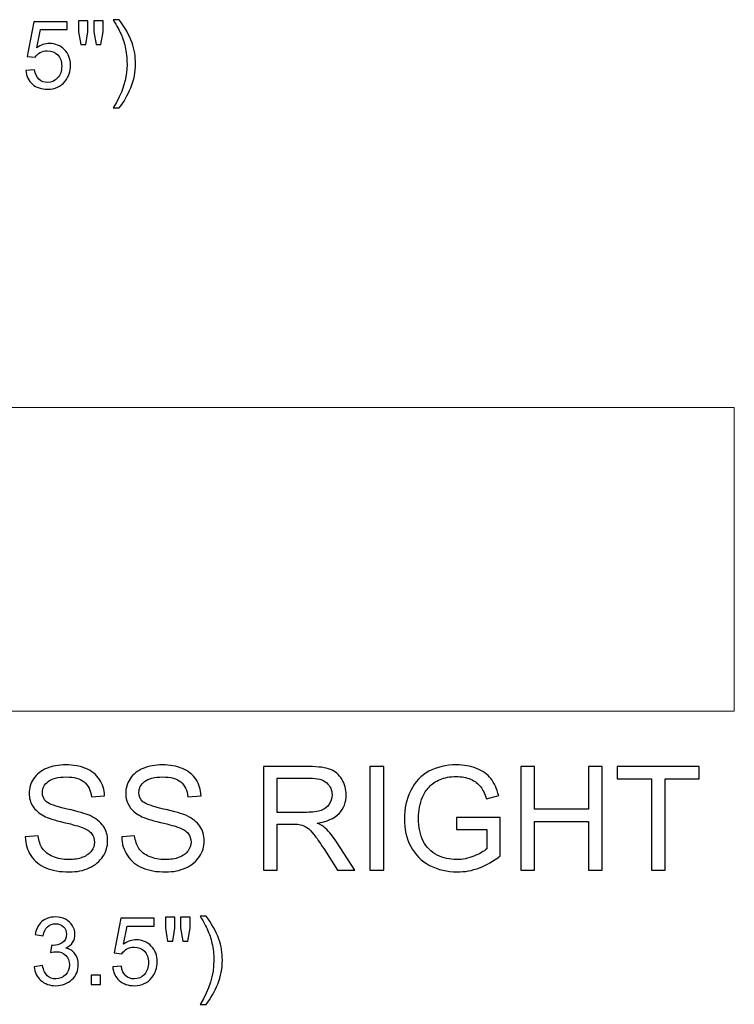
# Model space of a CAD drawing. Units: inches. Extents: x 22.9 to 70.2, y -41.1 to 7.1.
# Drawn here: x 36.2 to 44.4, y -41.1 to -29.7 of the extents above; entities that cross this region are included whole.
import ezdxf

# ---------------------------------------------------------------- set-up
doc = ezdxf.new("R2010")
doc.units = ezdxf.units.IN
doc.header["$MEASUREMENT"] = 0
doc.layers.add('Layer 1', color=7, linetype='Continuous')

msp = doc.modelspace()

# ---------------------------------------------------------------- linework, layer by layer
at = {"layer": 'Layer 1', "color": 250}
for points, knots in [([(37.305, -30.727), (37.305, -30.727), (37.237, -30.727), (37.237, -30.727), (37.237, -30.727), (37.343, -30.558), (37.395, -30.389), (37.395, -30.219), (37.395, -30.219), (37.395, -30.153), (37.388, -30.087), (37.373, -30.022), (37.373, -30.022), (37.361, -29.969), (37.344, -29.918), (37.322, -29.869), (37.322, -29.869), (37.309, -29.838), (37.28, -29.785), (37.237, -29.711), (37.237, -29.711), (37.237, -29.711), (37.305, -29.711), (37.305, -29.711), (37.305, -29.711), (37.372, -29.799), (37.421, -29.888), (37.453, -29.977), (37.453, -29.977), (37.48, -30.054), (37.493, -30.134), (37.493, -30.218), (37.493, -30.218), (37.493, -30.314), (37.475, -30.406), (37.439, -30.495), (37.439, -30.495), (37.402, -30.583), (37.358, -30.661), (37.305, -30.727)], [0, 0, 0, 0, 0.1, 0.1, 0.1, 0.1, 0.2, 0.2, 0.2, 0.2, 0.3, 0.3, 0.3, 0.3, 0.4, 0.4, 0.4, 0.4, 0.5, 0.5, 0.5, 0.5, 0.6, 0.6, 0.6, 0.6, 0.7, 0.7, 0.7, 0.7, 0.8, 0.8, 0.8, 0.8, 0.9, 0.9, 0.9, 0.9, 1, 1, 1, 1]), ([(36.23, -30.296), (36.23, -30.296), (36.33, -30.288), (36.33, -30.288), (36.33, -30.288), (36.337, -30.336), (36.354, -30.373), (36.381, -30.397), (36.381, -30.397), (36.408, -30.422), (36.441, -30.434), (36.479, -30.434), (36.479, -30.434), (36.525, -30.434), (36.563, -30.417), (36.595, -30.382), (36.595, -30.382), (36.627, -30.348), (36.643, -30.302), (36.643, -30.245), (36.643, -30.245), (36.643, -30.191), (36.627, -30.148), (36.597, -30.116), (36.597, -30.116), (36.566, -30.085), (36.527, -30.069), (36.477, -30.069), (36.477, -30.069), (36.446, -30.069), (36.419, -30.076), (36.394, -30.09), (36.394, -30.09), (36.369, -30.104), (36.35, -30.122), (36.336, -30.144), (36.336, -30.144), (36.336, -30.144), (36.246, -30.133), (36.246, -30.133), (36.246, -30.133), (36.246, -30.133), (36.322, -29.734), (36.322, -29.734), (36.322, -29.734), (36.322, -29.734), (36.707, -29.734), (36.707, -29.734), (36.707, -29.734), (36.707, -29.734), (36.707, -29.825), (36.707, -29.825), (36.707, -29.825), (36.707, -29.825), (36.398, -29.825), (36.398, -29.825), (36.398, -29.825), (36.398, -29.825), (36.356, -30.034), (36.356, -30.034), (36.356, -30.034), (36.402, -30.001), (36.451, -29.985), (36.503, -29.985), (36.503, -29.985), (36.57, -29.985), (36.627, -30.009), (36.674, -30.056), (36.674, -30.056), (36.72, -30.102), (36.744, -30.163), (36.744, -30.236), (36.744, -30.236), (36.744, -30.307), (36.723, -30.367), (36.682, -30.418), (36.682, -30.418), (36.633, -30.481), (36.565, -30.512), (36.479, -30.512), (36.479, -30.512), (36.408, -30.512), (36.35, -30.493), (36.306, -30.453), (36.306, -30.453), (36.261, -30.414), (36.236, -30.361), (36.23, -30.296)], [0, 0, 0, 0, 0.045455, 0.045455, 0.045455, 0.045455, 0.090909, 0.090909, 0.090909, 0.090909, 0.136364, 0.136364, 0.136364, 0.136364, 0.181818, 0.181818, 0.181818, 0.181818, 0.227273, 0.227273, 0.227273, 0.227273, 0.272727, 0.272727, 0.272727, 0.272727, 0.318182, 0.318182, 0.318182, 0.318182, 0.363636, 0.363636, 0.363636, 0.363636, 0.409091, 0.409091, 0.409091, 0.409091, 0.454545, 0.454545, 0.454545, 0.454545, 0.5, 0.5, 0.5, 0.5, 0.545455, 0.545455, 0.545455, 0.545455, 0.590909, 0.590909, 0.590909, 0.590909, 0.636364, 0.636364, 0.636364, 0.636364, 0.681818, 0.681818, 0.681818, 0.681818, 0.727273, 0.727273, 0.727273, 0.727273, 0.772727, 0.772727, 0.772727, 0.772727, 0.818182, 0.818182, 0.818182, 0.818182, 0.863636, 0.863636, 0.863636, 0.863636, 0.909091, 0.909091, 0.909091, 0.909091, 0.954545, 0.954545, 0.954545, 0.954545, 1, 1, 1, 1]), ([(36.863, -29.998), (36.863, -29.998), (36.837, -29.851), (36.837, -29.851), (36.837, -29.851), (36.837, -29.851), (36.837, -29.724), (36.837, -29.724), (36.837, -29.724), (36.837, -29.724), (36.945, -29.724), (36.945, -29.724), (36.945, -29.724), (36.945, -29.724), (36.945, -29.851), (36.945, -29.851), (36.945, -29.851), (36.945, -29.851), (36.921, -29.998), (36.921, -29.998), (36.921, -29.998), (36.921, -29.998), (36.863, -29.998), (36.863, -29.998)], [0, 0, 0, 0, 0.166667, 0.166667, 0.166667, 0.166667, 0.333333, 0.333333, 0.333333, 0.333333, 0.5, 0.5, 0.5, 0.5, 0.666667, 0.666667, 0.666667, 0.666667, 0.833333, 0.833333, 0.833333, 0.833333, 1, 1, 1, 1]), ([(37.038, -29.998), (37.038, -29.998), (37.012, -29.851), (37.012, -29.851), (37.012, -29.851), (37.012, -29.851), (37.012, -29.724), (37.012, -29.724), (37.012, -29.724), (37.012, -29.724), (37.121, -29.724), (37.121, -29.724), (37.121, -29.724), (37.121, -29.724), (37.121, -29.851), (37.121, -29.851), (37.121, -29.851), (37.121, -29.851), (37.095, -29.998), (37.095, -29.998), (37.095, -29.998), (37.095, -29.998), (37.038, -29.998), (37.038, -29.998)], [0, 0, 0, 0, 0.166667, 0.166667, 0.166667, 0.166667, 0.333333, 0.333333, 0.333333, 0.333333, 0.5, 0.5, 0.5, 0.5, 0.666667, 0.666667, 0.666667, 0.666667, 0.833333, 0.833333, 0.833333, 0.833333, 1, 1, 1, 1]), ([(36.223, -39.126), (36.223, -39.126), (36.372, -39.113), (36.372, -39.113), (36.372, -39.113), (36.379, -39.173), (36.395, -39.221), (36.421, -39.26), (36.421, -39.26), (36.447, -39.298), (36.487, -39.329), (36.541, -39.353), (36.541, -39.353), (36.595, -39.376), (36.656, -39.388), (36.724, -39.388), (36.724, -39.388), (36.784, -39.388), (36.837, -39.379), (36.883, -39.361), (36.883, -39.361), (36.929, -39.343), (36.964, -39.319), (36.986, -39.288), (36.986, -39.288), (37.009, -39.256), (37.02, -39.222), (37.02, -39.185), (37.02, -39.185), (37.02, -39.148), (37.009, -39.115), (36.987, -39.087), (36.987, -39.087), (36.966, -39.059), (36.93, -39.036), (36.88, -39.017), (36.88, -39.017), (36.848, -39.004), (36.777, -38.985), (36.668, -38.959), (36.668, -38.959), (36.558, -38.932), (36.481, -38.908), (36.437, -38.884), (36.437, -38.884), (36.38, -38.854), (36.338, -38.817), (36.31, -38.773), (36.31, -38.773), (36.282, -38.729), (36.268, -38.679), (36.268, -38.624), (36.268, -38.624), (36.268, -38.564), (36.285, -38.508), (36.319, -38.456), (36.319, -38.456), (36.354, -38.403), (36.404, -38.364), (36.469, -38.336), (36.469, -38.336), (36.535, -38.309), (36.608, -38.296), (36.688, -38.296), (36.688, -38.296), (36.777, -38.296), (36.854, -38.31), (36.922, -38.339), (36.922, -38.339), (36.99, -38.367), (37.042, -38.409), (37.078, -38.464), (37.078, -38.464), (37.114, -38.519), (37.134, -38.582), (37.137, -38.652), (37.137, -38.652), (37.137, -38.652), (36.985, -38.664), (36.985, -38.664), (36.985, -38.664), (36.977, -38.588), (36.949, -38.531), (36.902, -38.493), (36.902, -38.493), (36.855, -38.454), (36.786, -38.435), (36.695, -38.435), (36.695, -38.435), (36.599, -38.435), (36.53, -38.453), (36.486, -38.488), (36.486, -38.488), (36.442, -38.523), (36.42, -38.565), (36.42, -38.614), (36.42, -38.614), (36.42, -38.657), (36.436, -38.692), (36.467, -38.72), (36.467, -38.72), (36.497, -38.748), (36.576, -38.776), (36.705, -38.805), (36.705, -38.805), (36.833, -38.834), (36.921, -38.859), (36.969, -38.881), (36.969, -38.881), (37.038, -38.913), (37.09, -38.954), (37.123, -39.003), (37.123, -39.003), (37.156, -39.052), (37.172, -39.108), (37.172, -39.172), (37.172, -39.172), (37.172, -39.236), (37.154, -39.296), (37.118, -39.352), (37.118, -39.352), (37.081, -39.408), (37.029, -39.451), (36.961, -39.483), (36.961, -39.483), (36.893, -39.514), (36.816, -39.529), (36.731, -39.529), (36.731, -39.529), (36.623, -39.529), (36.533, -39.514), (36.46, -39.482), (36.46, -39.482), (36.387, -39.451), (36.33, -39.404), (36.288, -39.34), (36.288, -39.34), (36.247, -39.277), (36.225, -39.206), (36.223, -39.126)], [0, 0, 0, 0, 0.028571, 0.028571, 0.028571, 0.028571, 0.057143, 0.057143, 0.057143, 0.057143, 0.085714, 0.085714, 0.085714, 0.085714, 0.114286, 0.114286, 0.114286, 0.114286, 0.142857, 0.142857, 0.142857, 0.142857, 0.171429, 0.171429, 0.171429, 0.171429, 0.2, 0.2, 0.2, 0.2, 0.228571, 0.228571, 0.228571, 0.228571, 0.257143, 0.257143, 0.257143, 0.257143, 0.285714, 0.285714, 0.285714, 0.285714, 0.314286, 0.314286, 0.314286, 0.314286, 0.342857, 0.342857, 0.342857, 0.342857, 0.371429, 0.371429, 0.371429, 0.371429, 0.4, 0.4, 0.4, 0.4, 0.428571, 0.428571, 0.428571, 0.428571, 0.457143, 0.457143, 0.457143, 0.457143, 0.485714, 0.485714, 0.485714, 0.485714, 0.514286, 0.514286, 0.514286, 0.514286, 0.542857, 0.542857, 0.542857, 0.542857, 0.571429, 0.571429, 0.571429, 0.571429, 0.6, 0.6, 0.6, 0.6, 0.628571, 0.628571, 0.628571, 0.628571, 0.657143, 0.657143, 0.657143, 0.657143, 0.685714, 0.685714, 0.685714, 0.685714, 0.714286, 0.714286, 0.714286, 0.714286, 0.742857, 0.742857, 0.742857, 0.742857, 0.771429, 0.771429, 0.771429, 0.771429, 0.8, 0.8, 0.8, 0.8, 0.828571, 0.828571, 0.828571, 0.828571, 0.857143, 0.857143, 0.857143, 0.857143, 0.885714, 0.885714, 0.885714, 0.885714, 0.914286, 0.914286, 0.914286, 0.914286, 0.942857, 0.942857, 0.942857, 0.942857, 0.971429, 0.971429, 0.971429, 0.971429, 1, 1, 1, 1]), ([(37.334, -39.126), (37.334, -39.126), (37.483, -39.113), (37.483, -39.113), (37.483, -39.113), (37.49, -39.173), (37.507, -39.221), (37.532, -39.26), (37.532, -39.26), (37.558, -39.298), (37.598, -39.329), (37.652, -39.353), (37.652, -39.353), (37.707, -39.376), (37.768, -39.388), (37.835, -39.388), (37.835, -39.388), (37.896, -39.388), (37.949, -39.379), (37.995, -39.361), (37.995, -39.361), (38.041, -39.343), (38.075, -39.319), (38.098, -39.288), (38.098, -39.288), (38.12, -39.256), (38.132, -39.222), (38.132, -39.185), (38.132, -39.185), (38.132, -39.148), (38.121, -39.115), (38.099, -39.087), (38.099, -39.087), (38.077, -39.059), (38.042, -39.036), (37.992, -39.017), (37.992, -39.017), (37.96, -39.004), (37.889, -38.985), (37.779, -38.959), (37.779, -38.959), (37.67, -38.932), (37.593, -38.908), (37.549, -38.884), (37.549, -38.884), (37.492, -38.854), (37.45, -38.817), (37.422, -38.773), (37.422, -38.773), (37.394, -38.729), (37.38, -38.679), (37.38, -38.624), (37.38, -38.624), (37.38, -38.564), (37.397, -38.508), (37.431, -38.456), (37.431, -38.456), (37.465, -38.403), (37.515, -38.364), (37.581, -38.336), (37.581, -38.336), (37.647, -38.309), (37.719, -38.296), (37.8, -38.296), (37.8, -38.296), (37.888, -38.296), (37.966, -38.31), (38.034, -38.339), (38.034, -38.339), (38.101, -38.367), (38.153, -38.409), (38.19, -38.464), (38.19, -38.464), (38.226, -38.519), (38.245, -38.582), (38.248, -38.652), (38.248, -38.652), (38.248, -38.652), (38.097, -38.664), (38.097, -38.664), (38.097, -38.664), (38.089, -38.588), (38.061, -38.531), (38.014, -38.493), (38.014, -38.493), (37.967, -38.454), (37.898, -38.435), (37.806, -38.435), (37.806, -38.435), (37.711, -38.435), (37.641, -38.453), (37.597, -38.488), (37.597, -38.488), (37.554, -38.523), (37.532, -38.565), (37.532, -38.614), (37.532, -38.614), (37.532, -38.657), (37.547, -38.692), (37.578, -38.72), (37.578, -38.72), (37.609, -38.748), (37.688, -38.776), (37.816, -38.805), (37.816, -38.805), (37.945, -38.834), (38.033, -38.859), (38.08, -38.881), (38.08, -38.881), (38.15, -38.913), (38.201, -38.954), (38.234, -39.003), (38.234, -39.003), (38.267, -39.052), (38.284, -39.108), (38.284, -39.172), (38.284, -39.172), (38.284, -39.236), (38.266, -39.296), (38.229, -39.352), (38.229, -39.352), (38.193, -39.408), (38.141, -39.451), (38.073, -39.483), (38.073, -39.483), (38.005, -39.514), (37.928, -39.529), (37.843, -39.529), (37.843, -39.529), (37.735, -39.529), (37.644, -39.514), (37.572, -39.482), (37.572, -39.482), (37.499, -39.451), (37.441, -39.404), (37.4, -39.34), (37.4, -39.34), (37.358, -39.277), (37.336, -39.206), (37.334, -39.126)], [0, 0, 0, 0, 0.028571, 0.028571, 0.028571, 0.028571, 0.057143, 0.057143, 0.057143, 0.057143, 0.085714, 0.085714, 0.085714, 0.085714, 0.114286, 0.114286, 0.114286, 0.114286, 0.142857, 0.142857, 0.142857, 0.142857, 0.171429, 0.171429, 0.171429, 0.171429, 0.2, 0.2, 0.2, 0.2, 0.228571, 0.228571, 0.228571, 0.228571, 0.257143, 0.257143, 0.257143, 0.257143, 0.285714, 0.285714, 0.285714, 0.285714, 0.314286, 0.314286, 0.314286, 0.314286, 0.342857, 0.342857, 0.342857, 0.342857, 0.371429, 0.371429, 0.371429, 0.371429, 0.4, 0.4, 0.4, 0.4, 0.428571, 0.428571, 0.428571, 0.428571, 0.457143, 0.457143, 0.457143, 0.457143, 0.485714, 0.485714, 0.485714, 0.485714, 0.514286, 0.514286, 0.514286, 0.514286, 0.542857, 0.542857, 0.542857, 0.542857, 0.571429, 0.571429, 0.571429, 0.571429, 0.6, 0.6, 0.6, 0.6, 0.628571, 0.628571, 0.628571, 0.628571, 0.657143, 0.657143, 0.657143, 0.657143, 0.685714, 0.685714, 0.685714, 0.685714, 0.714286, 0.714286, 0.714286, 0.714286, 0.742857, 0.742857, 0.742857, 0.742857, 0.771429, 0.771429, 0.771429, 0.771429, 0.8, 0.8, 0.8, 0.8, 0.828571, 0.828571, 0.828571, 0.828571, 0.857143, 0.857143, 0.857143, 0.857143, 0.885714, 0.885714, 0.885714, 0.885714, 0.914286, 0.914286, 0.914286, 0.914286, 0.942857, 0.942857, 0.942857, 0.942857, 0.971429, 0.971429, 0.971429, 0.971429, 1, 1, 1, 1]), ([(38.965, -39.509), (38.965, -39.509), (38.965, -38.316), (38.965, -38.316), (38.965, -38.316), (38.965, -38.316), (39.494, -38.316), (39.494, -38.316), (39.494, -38.316), (39.6, -38.316), (39.681, -38.327), (39.737, -38.348), (39.737, -38.348), (39.792, -38.37), (39.836, -38.408), (39.869, -38.462), (39.869, -38.462), (39.902, -38.516), (39.919, -38.576), (39.919, -38.642), (39.919, -38.642), (39.919, -38.726), (39.892, -38.798), (39.837, -38.856), (39.837, -38.856), (39.782, -38.914), (39.697, -38.951), (39.583, -38.966), (39.583, -38.966), (39.625, -38.986), (39.656, -39.006), (39.678, -39.026), (39.678, -39.026), (39.724, -39.068), (39.768, -39.121), (39.809, -39.184), (39.809, -39.184), (39.809, -39.184), (40.017, -39.509), (40.017, -39.509), (40.017, -39.509), (40.017, -39.509), (39.818, -39.509), (39.818, -39.509), (39.818, -39.509), (39.818, -39.509), (39.66, -39.261), (39.66, -39.261), (39.66, -39.261), (39.614, -39.189), (39.576, -39.134), (39.546, -39.097), (39.546, -39.097), (39.516, -39.059), (39.49, -39.032), (39.466, -39.017), (39.466, -39.017), (39.442, -39.002), (39.419, -38.991), (39.394, -38.985), (39.394, -38.985), (39.376, -38.981), (39.347, -38.979), (39.306, -38.979), (39.306, -38.979), (39.306, -38.979), (39.123, -38.979), (39.123, -38.979), (39.123, -38.979), (39.123, -38.979), (39.123, -39.509), (39.123, -39.509), (39.123, -39.509), (39.123, -39.509), (38.965, -39.509), (38.965, -39.509)], [0, 0, 0, 0, 0.052632, 0.052632, 0.052632, 0.052632, 0.105263, 0.105263, 0.105263, 0.105263, 0.157895, 0.157895, 0.157895, 0.157895, 0.210526, 0.210526, 0.210526, 0.210526, 0.263158, 0.263158, 0.263158, 0.263158, 0.315789, 0.315789, 0.315789, 0.315789, 0.368421, 0.368421, 0.368421, 0.368421, 0.421053, 0.421053, 0.421053, 0.421053, 0.473684, 0.473684, 0.473684, 0.473684, 0.526316, 0.526316, 0.526316, 0.526316, 0.578947, 0.578947, 0.578947, 0.578947, 0.631579, 0.631579, 0.631579, 0.631579, 0.684211, 0.684211, 0.684211, 0.684211, 0.736842, 0.736842, 0.736842, 0.736842, 0.789474, 0.789474, 0.789474, 0.789474, 0.842105, 0.842105, 0.842105, 0.842105, 0.894737, 0.894737, 0.894737, 0.894737, 0.947368, 0.947368, 0.947368, 0.947368, 1, 1, 1, 1]), ([(40.193, -39.509), (40.193, -39.509), (40.193, -38.316), (40.193, -38.316), (40.193, -38.316), (40.193, -38.316), (40.351, -38.316), (40.351, -38.316), (40.351, -38.316), (40.351, -38.316), (40.351, -39.509), (40.351, -39.509), (40.351, -39.509), (40.351, -39.509), (40.193, -39.509), (40.193, -39.509)], [0, 0, 0, 0, 0.25, 0.25, 0.25, 0.25, 0.5, 0.5, 0.5, 0.5, 0.75, 0.75, 0.75, 0.75, 1, 1, 1, 1]), ([(41.188, -39.041), (41.188, -39.041), (41.188, -38.901), (41.188, -38.901), (41.188, -38.901), (41.188, -38.901), (41.693, -38.901), (41.693, -38.901), (41.693, -38.901), (41.693, -38.901), (41.693, -39.343), (41.693, -39.343), (41.693, -39.343), (41.615, -39.405), (41.535, -39.451), (41.453, -39.483), (41.453, -39.483), (41.37, -39.514), (41.286, -39.529), (41.199, -39.529), (41.199, -39.529), (41.082, -39.529), (40.975, -39.504), (40.88, -39.454), (40.88, -39.454), (40.784, -39.404), (40.712, -39.331), (40.663, -39.237), (40.663, -39.237), (40.614, -39.142), (40.589, -39.036), (40.589, -38.918), (40.589, -38.918), (40.589, -38.802), (40.614, -38.694), (40.662, -38.593), (40.662, -38.593), (40.711, -38.493), (40.781, -38.418), (40.872, -38.369), (40.872, -38.369), (40.963, -38.32), (41.068, -38.296), (41.187, -38.296), (41.187, -38.296), (41.273, -38.296), (41.351, -38.31), (41.421, -38.338), (41.421, -38.338), (41.49, -38.366), (41.545, -38.404), (41.585, -38.454), (41.585, -38.454), (41.624, -38.504), (41.654, -38.569), (41.675, -38.65), (41.675, -38.65), (41.675, -38.65), (41.533, -38.689), (41.533, -38.689), (41.533, -38.689), (41.515, -38.628), (41.492, -38.58), (41.466, -38.546), (41.466, -38.546), (41.439, -38.511), (41.401, -38.483), (41.352, -38.462), (41.352, -38.462), (41.303, -38.441), (41.248, -38.431), (41.188, -38.431), (41.188, -38.431), (41.115, -38.431), (41.053, -38.442), (41, -38.464), (41, -38.464), (40.948, -38.486), (40.905, -38.515), (40.873, -38.551), (40.873, -38.551), (40.841, -38.586), (40.816, -38.626), (40.798, -38.669), (40.798, -38.669), (40.767, -38.742), (40.752, -38.822), (40.752, -38.909), (40.752, -38.909), (40.752, -39.015), (40.77, -39.104), (40.807, -39.176), (40.807, -39.176), (40.844, -39.247), (40.897, -39.3), (40.967, -39.335), (40.967, -39.335), (41.037, -39.37), (41.111, -39.387), (41.19, -39.387), (41.19, -39.387), (41.259, -39.387), (41.325, -39.374), (41.39, -39.348), (41.39, -39.348), (41.455, -39.321), (41.505, -39.293), (41.538, -39.263), (41.538, -39.263), (41.538, -39.263), (41.538, -39.041), (41.538, -39.041), (41.538, -39.041), (41.538, -39.041), (41.188, -39.041), (41.188, -39.041)], [0, 0, 0, 0, 0.034483, 0.034483, 0.034483, 0.034483, 0.068966, 0.068966, 0.068966, 0.068966, 0.103448, 0.103448, 0.103448, 0.103448, 0.137931, 0.137931, 0.137931, 0.137931, 0.172414, 0.172414, 0.172414, 0.172414, 0.206897, 0.206897, 0.206897, 0.206897, 0.241379, 0.241379, 0.241379, 0.241379, 0.275862, 0.275862, 0.275862, 0.275862, 0.310345, 0.310345, 0.310345, 0.310345, 0.344828, 0.344828, 0.344828, 0.344828, 0.37931, 0.37931, 0.37931, 0.37931, 0.413793, 0.413793, 0.413793, 0.413793, 0.448276, 0.448276, 0.448276, 0.448276, 0.482759, 0.482759, 0.482759, 0.482759, 0.517241, 0.517241, 0.517241, 0.517241, 0.551724, 0.551724, 0.551724, 0.551724, 0.586207, 0.586207, 0.586207, 0.586207, 0.62069, 0.62069, 0.62069, 0.62069, 0.655172, 0.655172, 0.655172, 0.655172, 0.689655, 0.689655, 0.689655, 0.689655, 0.724138, 0.724138, 0.724138, 0.724138, 0.758621, 0.758621, 0.758621, 0.758621, 0.793103, 0.793103, 0.793103, 0.793103, 0.827586, 0.827586, 0.827586, 0.827586, 0.862069, 0.862069, 0.862069, 0.862069, 0.896552, 0.896552, 0.896552, 0.896552, 0.931034, 0.931034, 0.931034, 0.931034, 0.965517, 0.965517, 0.965517, 0.965517, 1, 1, 1, 1]), ([(41.93, -39.509), (41.93, -39.509), (41.93, -38.316), (41.93, -38.316), (41.93, -38.316), (41.93, -38.316), (42.089, -38.316), (42.089, -38.316), (42.089, -38.316), (42.089, -38.316), (42.089, -38.806), (42.089, -38.806), (42.089, -38.806), (42.089, -38.806), (42.709, -38.806), (42.709, -38.806), (42.709, -38.806), (42.709, -38.806), (42.709, -38.316), (42.709, -38.316), (42.709, -38.316), (42.709, -38.316), (42.867, -38.316), (42.867, -38.316), (42.867, -38.316), (42.867, -38.316), (42.867, -39.509), (42.867, -39.509), (42.867, -39.509), (42.867, -39.509), (42.709, -39.509), (42.709, -39.509), (42.709, -39.509), (42.709, -39.509), (42.709, -38.947), (42.709, -38.947), (42.709, -38.947), (42.709, -38.947), (42.089, -38.947), (42.089, -38.947), (42.089, -38.947), (42.089, -38.947), (42.089, -39.509), (42.089, -39.509), (42.089, -39.509), (42.089, -39.509), (41.93, -39.509), (41.93, -39.509)], [0, 0, 0, 0, 0.083333, 0.083333, 0.083333, 0.083333, 0.166667, 0.166667, 0.166667, 0.166667, 0.25, 0.25, 0.25, 0.25, 0.333333, 0.333333, 0.333333, 0.333333, 0.416667, 0.416667, 0.416667, 0.416667, 0.5, 0.5, 0.5, 0.5, 0.583333, 0.583333, 0.583333, 0.583333, 0.666667, 0.666667, 0.666667, 0.666667, 0.75, 0.75, 0.75, 0.75, 0.833333, 0.833333, 0.833333, 0.833333, 0.916667, 0.916667, 0.916667, 0.916667, 1, 1, 1, 1]), ([(43.433, -39.509), (43.433, -39.509), (43.433, -38.457), (43.433, -38.457), (43.433, -38.457), (43.433, -38.457), (43.04, -38.457), (43.04, -38.457), (43.04, -38.457), (43.04, -38.457), (43.04, -38.316), (43.04, -38.316), (43.04, -38.316), (43.04, -38.316), (43.985, -38.316), (43.985, -38.316), (43.985, -38.316), (43.985, -38.316), (43.985, -38.457), (43.985, -38.457), (43.985, -38.457), (43.985, -38.457), (43.591, -38.457), (43.591, -38.457), (43.591, -38.457), (43.591, -38.457), (43.591, -39.509), (43.591, -39.509), (43.591, -39.509), (43.591, -39.509), (43.433, -39.509), (43.433, -39.509)], [0, 0, 0, 0, 0.125, 0.125, 0.125, 0.125, 0.25, 0.25, 0.25, 0.25, 0.375, 0.375, 0.375, 0.375, 0.5, 0.5, 0.5, 0.5, 0.625, 0.625, 0.625, 0.625, 0.75, 0.75, 0.75, 0.75, 0.875, 0.875, 0.875, 0.875, 1, 1, 1, 1]), ([(39.123, -38.843), (39.123, -38.843), (39.462, -38.843), (39.462, -38.843), (39.462, -38.843), (39.534, -38.843), (39.591, -38.835), (39.632, -38.82), (39.632, -38.82), (39.672, -38.805), (39.703, -38.781), (39.724, -38.749), (39.724, -38.749), (39.745, -38.716), (39.756, -38.68), (39.756, -38.642), (39.756, -38.642), (39.756, -38.585), (39.736, -38.539), (39.695, -38.503), (39.695, -38.503), (39.654, -38.466), (39.589, -38.448), (39.5, -38.448), (39.5, -38.448), (39.5, -38.448), (39.123, -38.448), (39.123, -38.448), (39.123, -38.448), (39.123, -38.448), (39.123, -38.843), (39.123, -38.843)], [0, 0, 0, 0, 0.125, 0.125, 0.125, 0.125, 0.25, 0.25, 0.25, 0.25, 0.375, 0.375, 0.375, 0.375, 0.5, 0.5, 0.5, 0.5, 0.625, 0.625, 0.625, 0.625, 0.75, 0.75, 0.75, 0.75, 0.875, 0.875, 0.875, 0.875, 1, 1, 1, 1]), ([(38.305, -41.055), (38.305, -41.055), (38.237, -41.055), (38.237, -41.055), (38.237, -41.055), (38.343, -40.885), (38.395, -40.716), (38.395, -40.546), (38.395, -40.546), (38.395, -40.48), (38.388, -40.414), (38.373, -40.349), (38.373, -40.349), (38.361, -40.296), (38.344, -40.245), (38.322, -40.197), (38.322, -40.197), (38.309, -40.165), (38.28, -40.112), (38.237, -40.038), (38.237, -40.038), (38.237, -40.038), (38.305, -40.038), (38.305, -40.038), (38.305, -40.038), (38.372, -40.126), (38.421, -40.215), (38.453, -40.304), (38.453, -40.304), (38.48, -40.381), (38.493, -40.462), (38.493, -40.546), (38.493, -40.546), (38.493, -40.641), (38.475, -40.733), (38.439, -40.822), (38.439, -40.822), (38.402, -40.911), (38.358, -40.988), (38.305, -41.055)], [0, 0, 0, 0, 0.1, 0.1, 0.1, 0.1, 0.2, 0.2, 0.2, 0.2, 0.3, 0.3, 0.3, 0.3, 0.4, 0.4, 0.4, 0.4, 0.5, 0.5, 0.5, 0.5, 0.6, 0.6, 0.6, 0.6, 0.7, 0.7, 0.7, 0.7, 0.8, 0.8, 0.8, 0.8, 0.9, 0.9, 0.9, 0.9, 1, 1, 1, 1]), ([(36.327, -40.622), (36.327, -40.622), (36.422, -40.609), (36.422, -40.609), (36.422, -40.609), (36.433, -40.663), (36.451, -40.702), (36.477, -40.726), (36.477, -40.726), (36.504, -40.75), (36.536, -40.762), (36.574, -40.762), (36.574, -40.762), (36.618, -40.762), (36.656, -40.746), (36.687, -40.715), (36.687, -40.715), (36.718, -40.684), (36.733, -40.645), (36.733, -40.6), (36.733, -40.6), (36.733, -40.556), (36.719, -40.52), (36.691, -40.491), (36.691, -40.491), (36.662, -40.463), (36.626, -40.449), (36.581, -40.449), (36.581, -40.449), (36.563, -40.449), (36.541, -40.452), (36.514, -40.459), (36.514, -40.459), (36.514, -40.459), (36.525, -40.376), (36.525, -40.376), (36.525, -40.376), (36.531, -40.377), (36.536, -40.377), (36.54, -40.377), (36.54, -40.377), (36.581, -40.377), (36.617, -40.366), (36.65, -40.345), (36.65, -40.345), (36.682, -40.324), (36.698, -40.291), (36.698, -40.247), (36.698, -40.247), (36.698, -40.212), (36.687, -40.183), (36.663, -40.161), (36.663, -40.161), (36.639, -40.138), (36.609, -40.126), (36.571, -40.126), (36.571, -40.126), (36.534, -40.126), (36.503, -40.138), (36.479, -40.161), (36.479, -40.161), (36.454, -40.184), (36.438, -40.219), (36.431, -40.266), (36.431, -40.266), (36.431, -40.266), (36.336, -40.249), (36.336, -40.249), (36.336, -40.249), (36.348, -40.185), (36.374, -40.136), (36.415, -40.101), (36.415, -40.101), (36.457, -40.065), (36.508, -40.048), (36.569, -40.048), (36.569, -40.048), (36.612, -40.048), (36.651, -40.057), (36.686, -40.075), (36.686, -40.075), (36.722, -40.093), (36.749, -40.118), (36.768, -40.149), (36.768, -40.149), (36.787, -40.181), (36.796, -40.214), (36.796, -40.249), (36.796, -40.249), (36.796, -40.283), (36.787, -40.313), (36.769, -40.341), (36.769, -40.341), (36.751, -40.368), (36.725, -40.39), (36.689, -40.407), (36.689, -40.407), (36.735, -40.417), (36.771, -40.439), (36.796, -40.472), (36.796, -40.472), (36.822, -40.506), (36.834, -40.547), (36.834, -40.597), (36.834, -40.597), (36.834, -40.665), (36.81, -40.723), (36.76, -40.77), (36.76, -40.77), (36.711, -40.817), (36.648, -40.84), (36.573, -40.84), (36.573, -40.84), (36.505, -40.84), (36.448, -40.82), (36.403, -40.779), (36.403, -40.779), (36.358, -40.739), (36.333, -40.686), (36.327, -40.622)], [0, 0, 0, 0, 0.033333, 0.033333, 0.033333, 0.033333, 0.066667, 0.066667, 0.066667, 0.066667, 0.1, 0.1, 0.1, 0.1, 0.133333, 0.133333, 0.133333, 0.133333, 0.166667, 0.166667, 0.166667, 0.166667, 0.2, 0.2, 0.2, 0.2, 0.233333, 0.233333, 0.233333, 0.233333, 0.266667, 0.266667, 0.266667, 0.266667, 0.3, 0.3, 0.3, 0.3, 0.333333, 0.333333, 0.333333, 0.333333, 0.366667, 0.366667, 0.366667, 0.366667, 0.4, 0.4, 0.4, 0.4, 0.433333, 0.433333, 0.433333, 0.433333, 0.466667, 0.466667, 0.466667, 0.466667, 0.5, 0.5, 0.5, 0.5, 0.533333, 0.533333, 0.533333, 0.533333, 0.566667, 0.566667, 0.566667, 0.566667, 0.6, 0.6, 0.6, 0.6, 0.633333, 0.633333, 0.633333, 0.633333, 0.666667, 0.666667, 0.666667, 0.666667, 0.7, 0.7, 0.7, 0.7, 0.733333, 0.733333, 0.733333, 0.733333, 0.766667, 0.766667, 0.766667, 0.766667, 0.8, 0.8, 0.8, 0.8, 0.833333, 0.833333, 0.833333, 0.833333, 0.866667, 0.866667, 0.866667, 0.866667, 0.9, 0.9, 0.9, 0.9, 0.933333, 0.933333, 0.933333, 0.933333, 0.966667, 0.966667, 0.966667, 0.966667, 1, 1, 1, 1]), ([(37.23, -40.623), (37.23, -40.623), (37.33, -40.615), (37.33, -40.615), (37.33, -40.615), (37.337, -40.664), (37.354, -40.7), (37.381, -40.725), (37.381, -40.725), (37.408, -40.749), (37.441, -40.762), (37.479, -40.762), (37.479, -40.762), (37.525, -40.762), (37.563, -40.744), (37.595, -40.71), (37.595, -40.71), (37.627, -40.675), (37.643, -40.629), (37.643, -40.572), (37.643, -40.572), (37.643, -40.518), (37.627, -40.475), (37.597, -40.444), (37.597, -40.444), (37.566, -40.412), (37.527, -40.396), (37.477, -40.396), (37.477, -40.396), (37.446, -40.396), (37.419, -40.403), (37.394, -40.417), (37.394, -40.417), (37.369, -40.431), (37.35, -40.449), (37.336, -40.472), (37.336, -40.472), (37.336, -40.472), (37.246, -40.46), (37.246, -40.46), (37.246, -40.46), (37.246, -40.46), (37.322, -40.062), (37.322, -40.062), (37.322, -40.062), (37.322, -40.062), (37.707, -40.062), (37.707, -40.062), (37.707, -40.062), (37.707, -40.062), (37.707, -40.153), (37.707, -40.153), (37.707, -40.153), (37.707, -40.153), (37.398, -40.153), (37.398, -40.153), (37.398, -40.153), (37.398, -40.153), (37.356, -40.361), (37.356, -40.361), (37.356, -40.361), (37.402, -40.329), (37.451, -40.312), (37.503, -40.312), (37.503, -40.312), (37.57, -40.312), (37.627, -40.336), (37.674, -40.383), (37.674, -40.383), (37.72, -40.43), (37.744, -40.49), (37.744, -40.564), (37.744, -40.564), (37.744, -40.634), (37.723, -40.695), (37.682, -40.746), (37.682, -40.746), (37.633, -40.808), (37.565, -40.84), (37.479, -40.84), (37.479, -40.84), (37.408, -40.84), (37.35, -40.82), (37.306, -40.78), (37.306, -40.78), (37.261, -40.741), (37.236, -40.689), (37.23, -40.623)], [0, 0, 0, 0, 0.045455, 0.045455, 0.045455, 0.045455, 0.090909, 0.090909, 0.090909, 0.090909, 0.136364, 0.136364, 0.136364, 0.136364, 0.181818, 0.181818, 0.181818, 0.181818, 0.227273, 0.227273, 0.227273, 0.227273, 0.272727, 0.272727, 0.272727, 0.272727, 0.318182, 0.318182, 0.318182, 0.318182, 0.363636, 0.363636, 0.363636, 0.363636, 0.409091, 0.409091, 0.409091, 0.409091, 0.454545, 0.454545, 0.454545, 0.454545, 0.5, 0.5, 0.5, 0.5, 0.545455, 0.545455, 0.545455, 0.545455, 0.590909, 0.590909, 0.590909, 0.590909, 0.636364, 0.636364, 0.636364, 0.636364, 0.681818, 0.681818, 0.681818, 0.681818, 0.727273, 0.727273, 0.727273, 0.727273, 0.772727, 0.772727, 0.772727, 0.772727, 0.818182, 0.818182, 0.818182, 0.818182, 0.863636, 0.863636, 0.863636, 0.863636, 0.909091, 0.909091, 0.909091, 0.909091, 0.954545, 0.954545, 0.954545, 0.954545, 1, 1, 1, 1]), ([(37.863, -40.326), (37.863, -40.326), (37.837, -40.178), (37.837, -40.178), (37.837, -40.178), (37.837, -40.178), (37.837, -40.051), (37.837, -40.051), (37.837, -40.051), (37.837, -40.051), (37.945, -40.051), (37.945, -40.051), (37.945, -40.051), (37.945, -40.051), (37.945, -40.178), (37.945, -40.178), (37.945, -40.178), (37.945, -40.178), (37.921, -40.326), (37.921, -40.326), (37.921, -40.326), (37.921, -40.326), (37.863, -40.326), (37.863, -40.326)], [0, 0, 0, 0, 0.166667, 0.166667, 0.166667, 0.166667, 0.333333, 0.333333, 0.333333, 0.333333, 0.5, 0.5, 0.5, 0.5, 0.666667, 0.666667, 0.666667, 0.666667, 0.833333, 0.833333, 0.833333, 0.833333, 1, 1, 1, 1]), ([(38.038, -40.326), (38.038, -40.326), (38.012, -40.178), (38.012, -40.178), (38.012, -40.178), (38.012, -40.178), (38.012, -40.051), (38.012, -40.051), (38.012, -40.051), (38.012, -40.051), (38.121, -40.051), (38.121, -40.051), (38.121, -40.051), (38.121, -40.051), (38.121, -40.178), (38.121, -40.178), (38.121, -40.178), (38.121, -40.178), (38.095, -40.326), (38.095, -40.326), (38.095, -40.326), (38.095, -40.326), (38.038, -40.326), (38.038, -40.326)], [0, 0, 0, 0, 0.166667, 0.166667, 0.166667, 0.166667, 0.333333, 0.333333, 0.333333, 0.333333, 0.5, 0.5, 0.5, 0.5, 0.666667, 0.666667, 0.666667, 0.666667, 0.833333, 0.833333, 0.833333, 0.833333, 1, 1, 1, 1]), ([(36.982, -40.827), (36.982, -40.827), (36.982, -40.718), (36.982, -40.718), (36.982, -40.718), (36.982, -40.718), (37.09, -40.718), (37.09, -40.718), (37.09, -40.718), (37.09, -40.718), (37.09, -40.827), (37.09, -40.827), (37.09, -40.827), (37.09, -40.827), (36.982, -40.827), (36.982, -40.827)], [0, 0, 0, 0, 0.25, 0.25, 0.25, 0.25, 0.5, 0.5, 0.5, 0.5, 0.75, 0.75, 0.75, 0.75, 1, 1, 1, 1])]:
    msp.add_open_spline(points, degree=3, knots=knots, dxfattribs=at)
at = {"layer": 'Layer 1', "color": 250, "lineweight": 9}
msp.add_open_spline([(28.403, -37.678), (28.381, -37.678), (28.353, -37.673), (28.347, -37.652), (28.347, -37.652), (28.347, -37.652), (28.318, -37.468), (28.318, -37.468), (28.318, -37.468), (28.316, -37.442), (28.303, -37.437), (28.288, -37.435), (28.288, -37.435), (28.288, -37.435), (28.153, -37.415), (28.153, -37.415), (28.153, -37.415), (28.122, -37.409), (28.103, -37.39), (28.103, -37.365), (28.103, -37.365), (28.101, -37.084), (27.927, -36.882), (27.67, -36.862), (27.67, -36.862), (27.634, -36.859), (27.58, -36.847), (27.58, -36.814), (27.58, -36.814), (27.58, -36.814), (27.58, -36.647), (27.58, -36.647), (27.58, -36.647), (25.804, -36.362), (26.19, -34.178), (27.58, -34.178), (27.58, -34.178), (27.58, -34.178), (44.388, -34.178), (44.388, -34.178), (44.388, -34.178), (44.388, -34.178), (44.388, -37.678), (44.388, -37.678), (44.388, -37.678), (44.388, -37.678), (28.403, -37.678), (28.403, -37.678)], degree=3, knots=[0, 0, 0, 0, 0.083333, 0.083333, 0.083333, 0.083333, 0.166667, 0.166667, 0.166667, 0.166667, 0.25, 0.25, 0.25, 0.25, 0.333333, 0.333333, 0.333333, 0.333333, 0.416667, 0.416667, 0.416667, 0.416667, 0.5, 0.5, 0.5, 0.5, 0.583333, 0.583333, 0.583333, 0.583333, 0.666667, 0.666667, 0.666667, 0.666667, 0.75, 0.75, 0.75, 0.75, 0.833333, 0.833333, 0.833333, 0.833333, 0.916667, 0.916667, 0.916667, 0.916667, 1, 1, 1, 1], dxfattribs=at)

doc.saveas('drawing.dxf')
